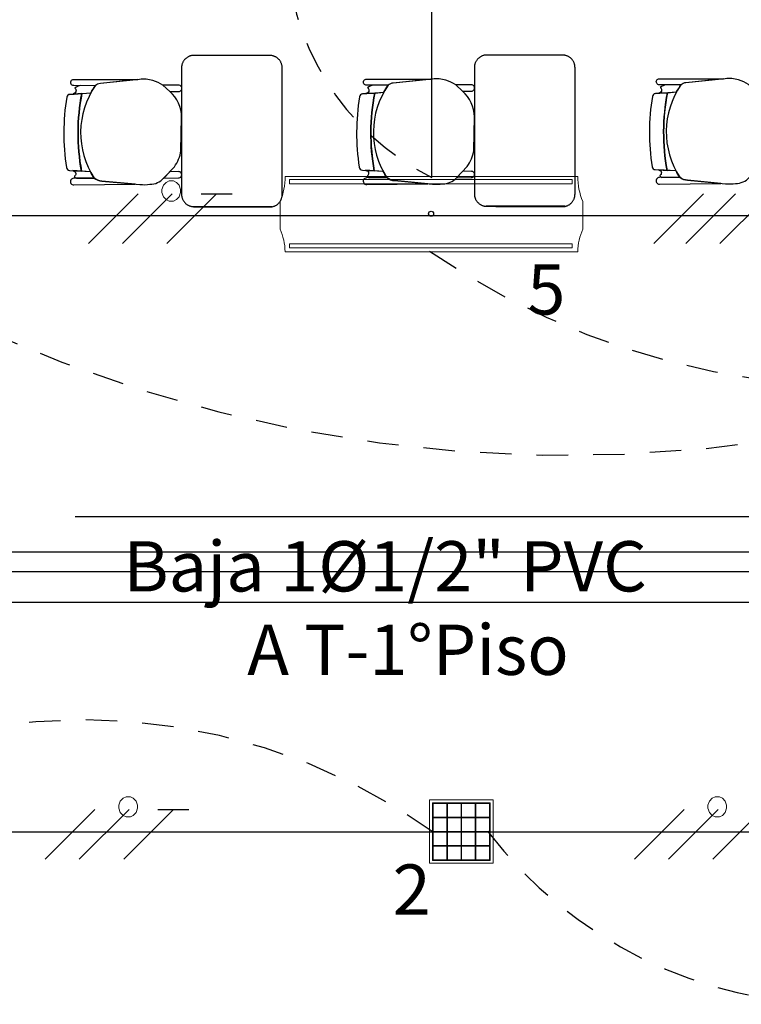
# Model space of a CAD drawing. Units: millimetres. Extents: x 90 to 395, y 26 to 74.
# Drawn here: x 128 to 131, y 55 to 59 of the extents above; entities that cross this region are included whole.
import ezdxf
from ezdxf.enums import TextEntityAlignment as Align

# ---------------------------------------------------------------- set-up
doc = ezdxf.new("R2010")
doc.units = ezdxf.units.MM
doc.linetypes.add('GSSOLID', pattern=[0])
doc.linetypes.add('HIDDEN2', pattern=[0.1875, 0.125, -0.0625])
for name, color, linetype in [('Cableado', 1, 'Continuous'), ('Enclavamiento', 3, 'Continuous'), ('lamparas fluorecente 2x28w', 3, 'Continuous'), ('Planos', 255, 'Continuous'), ('Plaqueta', 7, 'GSSOLID'), ('Tuberia Techo', 5, 'Continuous')]:
    doc.layers.add(name, color=color, linetype=linetype)
doc.layers.add('E-Lampara especular', color=7, linetype='Continuous', lineweight=20)
doc.styles.add('SIMPLEX', font='simplex.shx')
doc.styles.get("Standard").update_dxf_attribs({"font": 'arial.ttf'})

# ---------------------------------------------------------------- blocks, each defined once
blk = doc.blocks.new('A$C726B35D8')
for p, q in [((-45.1868, -15.3603, 0.0205), (-45.1027, -15.3537, 0.0205)), ((-44.0228, -15.3588, 0.0274), (-43.9387, -15.3522, 0.0274)), ((-42.8588, -15.3574, 0.0342), (-42.7747, -15.3508, 0.0342)), ((-43.941, -15.6665, 0.0274), (-44.0113, -15.662, 0.0274)), ((-42.777, -15.665, 0.0342), (-42.8473, -15.6606, 0.0342)), ((-45.105, -15.6679, 0.0205), (-45.1753, -15.6635, 0.0205))]:
    blk.add_line(p, q)
at = {"extrusion": (4.78302e-09, -9.4465e-10, 1)}
for points, elevation in [([(-45.0855, -15.3258), (-45.1711, -15.3254), (-45.1711, -15.3254, -1.013486), (-45.171, -15.301), (-45.171, -15.301), (-44.9158, -15.3017), (-45.0654, -15.3168, 0.160226)], 0.0137), ([(-45.0855, -15.3258, 0.3048), (-45.0902, -15.693, 0.150668), (-45.0595, -15.7049), (-44.9084, -15.7188, 0.059649), (-44.8681, -15.7178, 0.209847), (-44.8138, -15.6937), (-44.7709, -15.6481, 0.114807), (-44.745, -15.5849), (-44.7424, -15.4507, 0.216521), (-44.7894, -15.3494), (-44.8164, -15.3243, 0.069166), (-44.8565, -15.3055, 0.104803), (-44.9093, -15.3011), (-45.0654, -15.3168, 0.162573)], 0.0137), ([(-43.9215, -15.3243), (-44.007, -15.324), (-44.007, -15.324, -1.013486), (-44.007, -15.2996), (-44.007, -15.2996), (-43.7518, -15.3003), (-43.9014, -15.3154, 0.160226)], 0.0205), ([(-43.9215, -15.3243, 0.3048), (-43.9262, -15.6916, 0.150668), (-43.8955, -15.7035), (-43.7444, -15.7174, 0.059649), (-43.7041, -15.7164, 0.209847), (-43.6498, -15.6923), (-43.6069, -15.6467, 0.114807), (-43.581, -15.5835), (-43.5784, -15.4492, 0.216521), (-43.6254, -15.348), (-43.6524, -15.3229, 0.069166), (-43.6925, -15.3041, 0.104803), (-43.7453, -15.2996), (-43.9014, -15.3154, 0.162573)], 0.0205), ([(-42.7574, -15.3229), (-42.843, -15.3225), (-42.843, -15.3225, -1.013486), (-42.843, -15.2981), (-42.843, -15.2981), (-42.5878, -15.2989), (-42.7373, -15.314, 0.160226)], 0.0274), ([(-42.7574, -15.3229, 0.3048), (-42.7622, -15.6901, 0.150668), (-42.7315, -15.702), (-42.5804, -15.7159, 0.059649), (-42.5401, -15.7149, 0.209847), (-42.4858, -15.6908), (-42.4429, -15.6452, 0.114807), (-42.417, -15.5821), (-42.4144, -15.4478, 0.216521), (-42.4614, -15.3465), (-42.4884, -15.3214, 0.069166), (-42.5285, -15.3026, 0.104803), (-42.5813, -15.2982), (-42.7373, -15.314, 0.162573)], 0.0274), ([(-45.1621, -15.3459, -0.451163), (-45.1735, -15.3579), (-45.1389, -15.3565), (-45.1027, -15.3537, -0.02495), (-45.0855, -15.3258), (-45.1438, -15.3255, 0.145815), (-45.1675, -15.3353, -0.235434)], 0.0137), ([(-44.7894, -15.3494), (-44.7547, -15.349, 1.057123), (-44.755, -15.3239), (-44.8164, -15.3243)], 0.0137), ([(-43.9981, -15.3445, -0.451163), (-44.0095, -15.3565), (-43.9748, -15.3551), (-43.9387, -15.3522, -0.02495), (-43.9215, -15.3243), (-43.9798, -15.3241, 0.145815), (-44.0035, -15.3339, -0.235434)], 0.0205), ([(-43.6254, -15.348), (-43.5907, -15.3476, 1.057123), (-43.591, -15.3224), (-43.6524, -15.3229)], 0.0205), ([(-42.8341, -15.343, -0.451163), (-42.8455, -15.355), (-42.8108, -15.3536), (-42.7747, -15.3508, -0.02495), (-42.7574, -15.3229), (-42.8158, -15.3226, 0.145815), (-42.8395, -15.3324, -0.235434)], 0.0274), ([(-42.8351, -15.6725, -0.261389), (-42.8408, -15.6829, 0.28394), (-42.8327, -15.691), (-42.7622, -15.6901, -0.022151), (-42.777, -15.665), (-42.8456, -15.6621, -0.463726)], 0.0274), ([(-45.1705, -15.7205), (-44.9274, -15.7171), (-45.0595, -15.7049, -0.150668), (-45.0902, -15.693), (-45.1709, -15.694, 1.039105)], 0.0137), ([(-45.1631, -15.6754, -0.261389), (-45.1688, -15.6858, 0.28394), (-45.1607, -15.6939), (-45.0902, -15.693, -0.022151), (-45.105, -15.6679), (-45.1736, -15.665, -0.463726)], 0.0137), ([(-44.8136, -15.6935), (-44.7552, -15.6929, 1.057123), (-44.7555, -15.6677), (-44.7895, -15.668)], 0.0137), ([(-44.0065, -15.7191), (-43.7634, -15.7156), (-43.8955, -15.7035, -0.150668), (-43.9262, -15.6916), (-44.0069, -15.6926, 1.039105)], 0.0205), ([(-43.9991, -15.674, -0.261389), (-44.0048, -15.6844, 0.28394), (-43.9967, -15.6924), (-43.9262, -15.6916, -0.022151), (-43.941, -15.6665), (-44.0096, -15.6635, -0.463726)], 0.0205), ([(-43.6496, -15.6921), (-43.5912, -15.6914, 1.057123), (-43.5915, -15.6663), (-43.6255, -15.6665)], 0.0205), ([(-42.8425, -15.7176), (-42.5994, -15.7142), (-42.7315, -15.702, -0.150668), (-42.7622, -15.6901), (-42.8428, -15.6911, 1.039105)], 0.0274)]:
    blk.add_lwpolyline(points, format="xyb", close=True, dxfattribs=dict(at, elevation=elevation))
for points, elevation in [([(-45.1438, -15.3255, 0.145815), (-45.1675, -15.3353, -1.272248)], 0.0137), ([(-43.9798, -15.3241, 0.145815), (-44.0035, -15.3339, -1.272248)], 0.0205), ([(-42.8158, -15.3226, 0.145815), (-42.8395, -15.3324, -1.272248)], 0.0274), ([(-45.2003, -15.6512, 0.351856), (-45.1877, -15.6627), (-45.1877, -15.6627), (-45.1404, -15.6657), (-45.1404, -15.6657, -0.09395), (-45.1389, -15.3565), (-45.1389, -15.3565), (-45.1868, -15.3603), (-45.1868, -15.3603, 0.345337), (-45.1991, -15.3716, 0.078901), (-45.2003, -15.6512)], 0.0137), ([(-45.2003, -15.6512, 0.351856), (-45.1877, -15.6627), (-45.1877, -15.6627), (-45.1404, -15.6657), (-45.1404, -15.6657, -0.09395), (-45.1389, -15.3565), (-45.1389, -15.3565), (-45.1868, -15.3603), (-45.1868, -15.3603, 0.345337), (-45.1991, -15.3716, 0.078901), (-45.2003, -15.6512)], 0.0137), ([(-44.0363, -15.6498, 0.351856), (-44.0237, -15.6613), (-44.0237, -15.6613), (-43.9764, -15.6643), (-43.9764, -15.6643, -0.09395), (-43.9748, -15.3551), (-43.9748, -15.3551), (-44.0228, -15.3588), (-44.0228, -15.3588, 0.345337), (-44.0351, -15.3702, 0.078901), (-44.0363, -15.6498)], 0.0205), ([(-44.0363, -15.6498, 0.351856), (-44.0237, -15.6613), (-44.0237, -15.6613), (-43.9764, -15.6643), (-43.9764, -15.6643, -0.09395), (-43.9748, -15.3551), (-43.9748, -15.3551), (-44.0228, -15.3588), (-44.0228, -15.3588, 0.345337), (-44.0351, -15.3702, 0.078901), (-44.0363, -15.6498)], 0.0205), ([(-42.8723, -15.6483, 0.351856), (-42.8597, -15.6598), (-42.8597, -15.6598), (-42.8123, -15.6628), (-42.8123, -15.6628, -0.09395), (-42.8108, -15.3536), (-42.8108, -15.3536), (-42.8588, -15.3574), (-42.8588, -15.3574, 0.345337), (-42.8711, -15.3687, 0.078901), (-42.8723, -15.6483)], 0.0274), ([(-42.8723, -15.6483, 0.351856), (-42.8597, -15.6598), (-42.8597, -15.6598), (-42.8123, -15.6628), (-42.8123, -15.6628, -0.09395), (-42.8108, -15.3536), (-42.8108, -15.3536), (-42.8588, -15.3574), (-42.8588, -15.3574, 0.345337), (-42.8711, -15.3687, 0.078901), (-42.8723, -15.6483)], 0.0274), ([(-45.0902, -15.693), (-45.1709, -15.694, 1.039105), (-45.1705, -15.7205), (-45.1705, -15.7205), (-44.9274, -15.7171)], 0.0137), ([(-45.1688, -15.6858, 0.28394), (-45.1607, -15.6939)], 0.0137), ([(-43.9262, -15.6916), (-44.0069, -15.6926, 1.039105), (-44.0065, -15.7191), (-44.0065, -15.7191), (-43.7634, -15.7156)], 0.0205), ([(-44.0048, -15.6844, 0.28394), (-43.9967, -15.6924)], 0.0205), ([(-42.7622, -15.6901), (-42.8428, -15.6911, 1.039105), (-42.8425, -15.7176), (-42.8425, -15.7176), (-42.5994, -15.7142)], 0.0274), ([(-42.8408, -15.6829, 0.28394), (-42.8327, -15.691)], 0.0274)]:
    blk.add_lwpolyline(points, format="xyb", dxfattribs=dict(at, elevation=elevation))
for centre in [(-44.3241, -15.5151, 0.0137), (-44.3241, -15.5151, 0.0137), (-43.1601, -15.5136, 0.0205), (-43.1601, -15.5136, 0.0205), (-41.9961, -15.5122, 0.0274), (-41.9961, -15.5122, 0.0274)]:
    blk.add_arc(centre, 0.83, 168.9872, 190.456)
for points, weights in [([(-44.6995, -15.2056, 0.0205), (-44.7426, -15.2116, 0.0205), (-44.7426, -15.2551, 0.0205)], [1, 0.75450542516, 1]), ([(-44.3425, -15.2553, 0.0205), (-44.3425, -15.2101, 0.0205), (-44.3875, -15.2056, 0.0205)], [1, 0.741846756211, 1]), ([(-43.5355, -15.2042, 0.0274), (-43.5786, -15.2102, 0.0274), (-43.5786, -15.2537, 0.0274)], [1, 0.75450542516, 1]), ([(-43.1785, -15.2539, 0.0274), (-43.1785, -15.2087, 0.0274), (-43.2235, -15.2042, 0.0274)], [1, 0.741846756211, 1]), ([(-44.7424, -15.7634, 0.0205), (-44.7371, -15.8049, 0.0205), (-44.6953, -15.807, 0.0205)], [1, 0.766654227351, 1]), ([(-44.3862, -15.8079, 0.0205), (-44.3425, -15.8024, 0.0205), (-44.3425, -15.7583, 0.0205)], [1, 0.750534663363, 1]), ([(-43.5784, -15.7619, 0.0274), (-43.5731, -15.8035, 0.0274), (-43.5313, -15.8055, 0.0274)], [1, 0.766654227351, 1]), ([(-43.2222, -15.8065, 0.0274), (-43.1785, -15.8009, 0.0274), (-43.1785, -15.7569, 0.0274)], [1, 0.750534663363, 1])]:
    blk.add_rational_spline(points, weights, degree=2)
for points in [[(-44.3875, -15.2056, 0.0205), (-44.5435, -15.2056, 0.0205), (-44.6995, -15.2056, 0.0205)], [(-43.2235, -15.2042, 0.0274), (-43.3795, -15.2042, 0.0274), (-43.5355, -15.2042, 0.0274)], [(-44.7426, -15.2551, 0.0205), (-44.7425, -15.5092, 0.0205), (-44.7424, -15.7634, 0.0205)], [(-44.3425, -15.3053, 0.0205), (-44.3425, -15.2803, 0.0205), (-44.3425, -15.2553, 0.0205)], [(-43.5786, -15.2537, 0.0274), (-43.5785, -15.5078, 0.0274), (-43.5784, -15.7619, 0.0274)], [(-43.1785, -15.3039, 0.0274), (-43.1785, -15.2789, 0.0274), (-43.1785, -15.2539, 0.0274)], [(-44.3425, -15.7583, 0.0205), (-44.3425, -15.5068, 0.0205), (-44.3425, -15.3053, 0.0205)], [(-43.1785, -15.7569, 0.0274), (-43.1785, -15.5054, 0.0274), (-43.1785, -15.3039, 0.0274)], [(-44.6953, -15.807, 0.0205), (-44.5408, -15.8075, 0.0205), (-44.3862, -15.8079, 0.0205)], [(-44.3833, -15.807, 0.0205), (-44.5393, -15.807, 0.0205), (-44.6953, -15.807, 0.0205)], [(-43.5313, -15.8055, 0.0274), (-43.3767, -15.806, 0.0274), (-43.2222, -15.8065, 0.0274)], [(-43.2193, -15.8055, 0.0274), (-43.3753, -15.8055, 0.0274), (-43.5313, -15.8055, 0.0274)]]:
    blk.add_open_spline(points, degree=2)
at = {"layer": 'Planos'}
for p, q in [((-75.3447, -17.1798), (-12.1534, -17.1798)), ((-50.5168, -17.1798), (-12.1534, -17.1798)), ((-42.1493, -17.2598), (-47.5293, -17.2598)), ((-47.7193, -17.3798), (-18.5293, -17.3798)), ((-47.5293, -17.3798), (-42.0293, -17.3798))]:
    blk.add_line(p, q, dxfattribs=at)
blk.add_attdef('A', text='', height=0.3024, dxfattribs=at).set_placement((-50.8526, -17.1798), align=Align.MIDDLE_CENTER)
blk = doc.blocks.new('lampra especular')
at = {"layer": 'E-Lampara especular', "color": 2}
for p, q in [((31.8514, 4.9574), (31.8514, 5.1975)), ((31.8514, 5.1975), (32.0916, 5.1975)), ((32.0916, 5.1975), (32.0916, 4.9574)), ((31.8623, 4.9683), (31.8623, 5.1866)), ((31.8623, 5.1866), (32.0806, 5.1866)), ((32.0806, 5.1866), (32.0806, 4.9683)), ((32.0806, 4.9683), (31.8623, 4.9683)), ((32.0916, 4.9574), (31.8514, 4.9574))]:
    blk.add_line(p, q, dxfattribs=at)
at = {"layer": 'E-Lampara especular', "color": 1}
for p, q in [((31.8643, 4.9703), (31.8643, 5.1846)), ((31.8643, 5.1846), (32.0787, 5.1846)), ((31.9169, 5.1846), (31.9169, 4.9703)), ((31.9189, 5.1846), (31.9189, 4.9703)), ((31.9705, 5.1846), (31.9705, 4.9703)), ((31.9725, 5.1846), (31.9725, 4.9703)), ((32.0241, 5.1846), (32.0241, 4.9703)), ((32.0261, 5.1846), (32.0261, 4.9703)), ((32.0787, 5.1846), (32.0787, 4.9703)), ((31.8643, 5.132), (32.0787, 5.132)), ((31.8643, 5.13), (32.0787, 5.13)), ((31.8643, 5.0784), (32.0787, 5.0784)), ((31.8643, 5.0765), (32.0787, 5.0765)), ((31.8643, 5.0249), (32.0787, 5.0249)), ((31.8643, 5.0229), (32.0787, 5.0229)), ((32.0787, 4.9703), (31.8643, 4.9703))]:
    blk.add_line(p, q, dxfattribs=at)
at = {"layer": 'E-Lampara especular'}
for p, q in [((31.9179, 5.1846), (31.9179, 4.9703)), ((31.9715, 5.1846), (31.9715, 4.9703)), ((32.0251, 5.1846), (32.0251, 4.9703)), ((31.8643, 5.131), (32.0787, 5.131)), ((31.8643, 5.0774), (32.0787, 5.0774)), ((31.8643, 5.0239), (32.0787, 5.0239))]:
    blk.add_line(p, q, dxfattribs=at)

msp = doc.modelspace()

# ---------------------------------------------------------------- block references
at = {"layer": 'Planos'}
msp.add_blockref('A$C726B35D8', (173.58, 73.6488), dxfattribs=at)

# ---------------------------------------------------------------- next in the draw order: linework, layer by layer
at = {"layer": 'Cableado'}
for p, q in [((128.4669, 57.6956), (128.6645, 57.8931)), ((128.6025, 57.6956), (128.8, 57.8931)), ((128.7791, 57.6956), (128.9766, 57.8931)), ((128.915, 57.8931), (129.0383, 57.8931)), ((130.7145, 57.6956), (130.912, 57.8931)), ((130.8421, 57.6956), (131.0396, 57.8931)), ((130.9777, 57.6956), (131.1752, 57.8931)), ((128.2954, 55.2467), (128.4929, 55.4442)), ((128.431, 55.2467), (128.6285, 55.4442)), ((128.6076, 55.2467), (128.8051, 55.4442)), ((128.7435, 55.4442), (128.8667, 55.4442)), ((130.6374, 55.2467), (130.8349, 55.4442)), ((130.773, 55.2467), (130.9705, 55.4442)), ((130.9496, 55.2467), (131.1471, 55.4442))]:
    msp.add_line(p, q, dxfattribs=at)
at = {"layer": 'Cableado', "lineweight": 0}
for points in [[(128.7881, 57.9443), (128.7767, 57.9386), (128.7653, 57.9271), (128.7595, 57.91), (128.7595, 57.8984), (128.7653, 57.8814), (128.7767, 57.8698), (128.7881, 57.8642), (128.8053, 57.8642), (128.8168, 57.8698), (128.8282, 57.8814), (128.8338, 57.8984), (128.8338, 57.91), (128.8282, 57.9271), (128.8168, 57.9386), (128.8053, 57.9443), (128.7881, 57.9443), (128.7881, 57.9443)], [(128.6166, 55.4953), (128.6052, 55.4897), (128.5938, 55.4781), (128.588, 55.4611), (128.588, 55.4495), (128.5938, 55.4324), (128.6052, 55.4209), (128.6166, 55.4152), (128.6338, 55.4152), (128.6452, 55.4209), (128.6567, 55.4324), (128.6623, 55.4495), (128.6623, 55.4611), (128.6567, 55.4781), (128.6452, 55.4897), (128.6338, 55.4953), (128.6166, 55.4953), (128.6166, 55.4953)], [(130.9586, 55.4953), (130.9472, 55.4897), (130.9357, 55.4781), (130.93, 55.4611), (130.93, 55.4495), (130.9357, 55.4324), (130.9472, 55.4209), (130.9586, 55.4152), (130.9758, 55.4152), (130.9872, 55.4209), (130.9986, 55.4324), (131.0043, 55.4495), (131.0043, 55.4611), (130.9986, 55.4781), (130.9872, 55.4897), (130.9758, 55.4953), (130.9586, 55.4953), (130.9586, 55.4953)]]:
    msp.add_lwpolyline(points, dxfattribs=at)
at = {"layer": 'Enclavamiento', "color": 3, "linetype": 'HIDDEN2'}
for centre, radius, start, end in [((130.3053, 58.8963), 1.0512, 116.7764, 243.2236), ((130.3663, 62.4712), 5.6181, 238.9657, 292.4893), ((131.5567, 60.1838), 3.0576, 235.4739, 288.2705)]:
    msp.add_arc(centre, radius, start, end, dxfattribs=at)
at = {"layer": 'Enclavamiento', "linetype": 'HIDDEN2'}
for centre, radius, start, end in [((128.446, 53.4092), 2.3918, 54.4014, 125.7916), ((131.4487, 56.4267), 1.7569, 217.4639, 322.452)]:
    msp.add_arc(centre, radius, start, end, dxfattribs=at)
at = {"layer": 'lamparas fluorecente 2x28w', "color": 5, "lineweight": 20}
msp.add_lwpolyline([(130.4128, 57.6628), (129.2488, 57.6628, 0.103908), (129.2288, 57.7526), (129.2288, 57.863, 0.114176), (129.2488, 57.9622), (130.4128, 57.9622, 0.114176), (130.4329, 57.863), (130.4329, 57.7526, 0.103908)], format="xyb", close=True, dxfattribs=at)
at = {"layer": 'lamparas fluorecente 2x28w', "color": 6, "lineweight": 9}
for points in [[(130.3908, 57.9328), (129.2661, 57.9328), (129.2661, 57.9495), (130.3908, 57.9495)], [(130.3908, 57.6944), (129.2661, 57.6944), (129.2661, 57.6778), (130.3908, 57.6778)]]:
    msp.add_lwpolyline(points, close=True, dxfattribs=at)
at = {"layer": 'lamparas fluorecente 2x28w', "color": 6}
for radius in [0.01, 0.0101]:
    msp.add_circle((129.8291, 57.8136), radius, dxfattribs=at)
at = {"layer": 'Plaqueta', "color": 7}
msp.add_line((131.1929, 56.6078), (128.4147, 56.6078), dxfattribs=at)
at = {"layer": 'Tuberia Techo'}
for p, q in [((129.8317, 57.9579), (129.8317, 64.1989)), ((131.5874, 57.8058), (128.089, 57.8058)), ((127.0567, 55.3561), (153.9325, 55.3561))]:
    msp.add_line(p, q, dxfattribs=at)

# ---------------------------------------------------------------- next in the draw order: block references
at = {"layer": 'E-Lampara especular', "xscale": -1.04877376031833, "yscale": 1.04877376031833, "zscale": 1.04877376031833, "rotation": 270}
msp.add_blockref('lampra especular', (124.6245, 21.8256), dxfattribs=at)

# ---------------------------------------------------------------- next in the draw order: texts
at = {"layer": 'Plaqueta', "style": 'SIMPLEX'}
for s, p in [('5', (130.2118, 57.4128, 0)), ('Baja 1%%C1/2" PVC ', (128.6067, 56.3116)), ('A T-1°Piso ', (129.0985, 55.9798)), ('2', (129.6765, 55.026, 0))]:
    msp.add_text(s, height=0.2, dxfattribs=at).set_placement(p)

doc.saveas('drawing.dxf')
